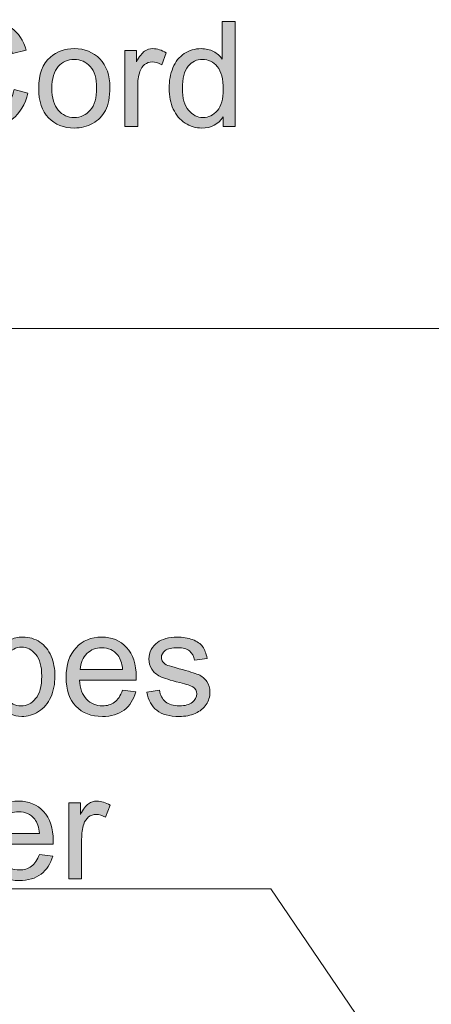
# Model space of a CAD drawing. Units: millimetres. Extents: x 0 to 250, y -250 to 0.
# Drawn here: x 45 to 58, y -145 to -112 of the extents above; entities that cross this region are included whole.
import ezdxf

# ---------------------------------------------------------------- set-up
doc = ezdxf.new("R2010")
doc.units = ezdxf.units.MM
doc.header["$MEASUREMENT"] = 0
doc.layers.add('Layer 1', color=7, linetype='Continuous', lineweight=0)

# ---------------------------------------------------------------- blocks, each defined once
blk = doc.blocks.new('Block_41')
at = {"layer": 'Layer 1', "true_color": 0x000000, "transparency": 33554687}
h = blk.add_hatch(color=18, dxfattribs=at)
h.dxf.hatch_style = 2
edge = h.paths.add_edge_path()
edge.add_spline(control_points=[(43.893, -133.967), (43.893, -134.291), (43.958, -134.531), (44.09, -134.686), (44.221, -134.841), (44.38, -134.918), (44.567, -134.918), (44.756, -134.918), (44.919, -134.838), (45.054, -134.677), (45.189, -134.517), (45.257, -134.268), (45.257, -133.931), (45.257, -133.61), (45.191, -133.369), (45.059, -133.21), (44.927, -133.05), (44.769, -132.97), (44.586, -132.97), (44.404, -132.97), (44.243, -133.055), (44.103, -133.225), (43.963, -133.395), (43.893, -133.642), (43.893, -133.967)], knot_values=[0, 0, 0, 0, 1, 1, 1, 2, 2, 2, 3, 3, 3, 4, 4, 4, 5, 5, 5, 6, 6, 6, 7, 7, 7, 8, 8, 8, 8], degree=3, periodic=0)
edge = h.paths.add_edge_path()
edge.add_spline(control_points=[(43.506, -136.178), (43.506, -136.178), (43.506, -132.692), (43.506, -132.692), (43.506, -132.692), (43.895, -132.692), (43.895, -132.692), (43.895, -132.692), (43.895, -133.02), (43.895, -133.02), (43.987, -132.892), (44.09, -132.796), (44.206, -132.732), (44.321, -132.668), (44.461, -132.635), (44.626, -132.635), (44.841, -132.635), (45.031, -132.691), (45.196, -132.802), (45.36, -132.912), (45.484, -133.069), (45.568, -133.27), (45.652, -133.472), (45.694, -133.693), (45.694, -133.934), (45.694, -134.191), (45.648, -134.423), (45.555, -134.63), (45.462, -134.836), (45.328, -134.995), (45.152, -135.105), (44.975, -135.214), (44.79, -135.27), (44.595, -135.27), (44.453, -135.27), (44.325, -135.239), (44.212, -135.179), (44.099, -135.119), (44.006, -135.043), (43.933, -134.952), (43.933, -134.952), (43.933, -136.178), (43.933, -136.178), (43.933, -136.178), (43.506, -136.178), (43.506, -136.178)], knot_values=[0, 0, 0, 0, 1, 1, 1, 2, 2, 2, 3, 3, 3, 4, 4, 4, 5, 5, 5, 6, 6, 6, 7, 7, 7, 8, 8, 8, 9, 9, 9, 10, 10, 10, 11, 11, 11, 12, 12, 12, 13, 13, 13, 14, 14, 14, 15, 15, 15, 15], degree=3, periodic=0)
h = blk.add_hatch(color=18, dxfattribs=at)
h.dxf.hatch_style = 2
edge = h.paths.add_edge_path()
edge.add_spline(control_points=[(46.531, -133.711), (46.531, -133.711), (47.939, -133.711), (47.939, -133.711), (47.92, -133.498), (47.866, -133.339), (47.777, -133.233), (47.641, -133.069), (47.465, -132.987), (47.248, -132.987), (47.052, -132.987), (46.887, -133.052), (46.753, -133.184), (46.62, -133.315), (46.546, -133.491), (46.531, -133.711)], knot_values=[0, 0, 0, 0, 1, 1, 1, 2, 2, 2, 3, 3, 3, 4, 4, 4, 5, 5, 5, 5], degree=3, periodic=0)
edge = h.paths.add_edge_path()
edge.add_spline(control_points=[(47.934, -134.401), (47.934, -134.401), (48.375, -134.456), (48.375, -134.456), (48.306, -134.713), (48.177, -134.914), (47.988, -135.056), (47.8, -135.198), (47.56, -135.27), (47.267, -135.27), (46.898, -135.27), (46.606, -135.156), (46.39, -134.929), (46.174, -134.702), (46.066, -134.384), (46.066, -133.974), (46.066, -133.55), (46.175, -133.221), (46.394, -132.987), (46.612, -132.753), (46.895, -132.635), (47.243, -132.635), (47.58, -132.635), (47.856, -132.75), (48.069, -132.979), (48.283, -133.209), (48.389, -133.532), (48.389, -133.948), (48.389, -133.973), (48.389, -134.011), (48.387, -134.062), (48.387, -134.062), (46.508, -134.062), (46.508, -134.062), (46.523, -134.339), (46.602, -134.55), (46.743, -134.698), (46.883, -134.845), (47.059, -134.918), (47.269, -134.918), (47.426, -134.918), (47.56, -134.877), (47.67, -134.795), (47.781, -134.713), (47.869, -134.581), (47.934, -134.401)], knot_values=[0, 0, 0, 0, 1, 1, 1, 2, 2, 2, 3, 3, 3, 4, 4, 4, 5, 5, 5, 6, 6, 6, 7, 7, 7, 8, 8, 8, 9, 9, 9, 10, 10, 10, 11, 11, 11, 12, 12, 12, 13, 13, 13, 14, 14, 14, 15, 15, 15, 15], degree=3, periodic=0)
h = blk.add_hatch(color=18, dxfattribs=at)
h.dxf.hatch_style = 2
edge = h.paths.add_edge_path()
edge.add_spline(control_points=[(48.741, -134.46), (48.741, -134.46), (49.163, -134.394), (49.163, -134.394), (49.187, -134.563), (49.253, -134.693), (49.361, -134.783), (49.47, -134.873), (49.621, -134.918), (49.816, -134.918), (50.012, -134.918), (50.157, -134.878), (50.252, -134.798), (50.347, -134.719), (50.395, -134.625), (50.395, -134.517), (50.395, -134.421), (50.353, -134.345), (50.269, -134.289), (50.211, -134.252), (50.065, -134.203), (49.832, -134.145), (49.519, -134.066), (49.302, -133.997), (49.181, -133.939), (49.06, -133.882), (48.968, -133.802), (48.906, -133.7), (48.843, -133.598), (48.812, -133.485), (48.812, -133.362), (48.812, -133.249), (48.838, -133.145), (48.889, -133.05), (48.941, -132.954), (49.011, -132.874), (49.099, -132.811), (49.166, -132.762), (49.256, -132.721), (49.371, -132.686), (49.486, -132.653), (49.609, -132.635), (49.74, -132.635), (49.938, -132.635), (50.111, -132.664), (50.261, -132.721), (50.41, -132.778), (50.521, -132.855), (50.592, -132.952), (50.663, -133.05), (50.712, -133.18), (50.739, -133.343), (50.739, -133.343), (50.321, -133.4), (50.321, -133.4), (50.302, -133.27), (50.247, -133.169), (50.156, -133.096), (50.065, -133.023), (49.937, -132.987), (49.771, -132.987), (49.575, -132.987), (49.435, -133.019), (49.351, -133.084), (49.267, -133.149), (49.225, -133.225), (49.225, -133.312), (49.225, -133.367), (49.242, -133.417), (49.277, -133.461), (49.312, -133.507), (49.366, -133.545), (49.441, -133.575), (49.484, -133.591), (49.609, -133.627), (49.818, -133.684), (50.12, -133.765), (50.331, -133.831), (50.451, -133.882), (50.57, -133.934), (50.664, -134.009), (50.732, -134.107), (50.8, -134.205), (50.834, -134.327), (50.834, -134.472), (50.834, -134.615), (50.792, -134.749), (50.709, -134.874), (50.626, -135), (50.506, -135.098), (50.35, -135.166), (50.193, -135.235), (50.016, -135.27), (49.818, -135.27), (49.491, -135.27), (49.241, -135.202), (49.07, -135.065), (48.898, -134.929), (48.788, -134.728), (48.741, -134.46)], knot_values=[0, 0, 0, 0, 1, 1, 1, 2, 2, 2, 3, 3, 3, 4, 4, 4, 5, 5, 5, 6, 6, 6, 7, 7, 7, 8, 8, 8, 9, 9, 9, 10, 10, 10, 11, 11, 11, 12, 12, 12, 13, 13, 13, 14, 14, 14, 15, 15, 15, 16, 16, 16, 17, 17, 17, 18, 18, 18, 19, 19, 19, 20, 20, 20, 21, 21, 21, 22, 22, 22, 23, 23, 23, 24, 24, 24, 25, 25, 25, 26, 26, 26, 27, 27, 27, 28, 28, 28, 29, 29, 29, 30, 30, 30, 31, 31, 31, 32, 32, 32, 33, 33, 33, 33], degree=3, periodic=0)
at = {"layer": 'Layer 1'}
for points, knots in [([(43.506, -136.178), (43.506, -136.178), (43.506, -132.692), (43.506, -132.692), (43.506, -132.692), (43.895, -132.692), (43.895, -132.692), (43.895, -132.692), (43.895, -133.02), (43.895, -133.02), (43.987, -132.892), (44.09, -132.796), (44.206, -132.732), (44.321, -132.668), (44.461, -132.635), (44.626, -132.635), (44.841, -132.635), (45.031, -132.691), (45.196, -132.802), (45.36, -132.912), (45.484, -133.069), (45.568, -133.27), (45.652, -133.472), (45.694, -133.693), (45.694, -133.934), (45.694, -134.191), (45.648, -134.423), (45.555, -134.63), (45.462, -134.836), (45.328, -134.995), (45.152, -135.105), (44.975, -135.214), (44.79, -135.27), (44.595, -135.27), (44.453, -135.27), (44.325, -135.239), (44.212, -135.179), (44.099, -135.119), (44.006, -135.043), (43.933, -134.952), (43.933, -134.952), (43.933, -136.178), (43.933, -136.178), (43.933, -136.178), (43.506, -136.178), (43.506, -136.178)], [0, 0, 0, 0, 1, 1, 1, 2, 2, 2, 3, 3, 3, 4, 4, 4, 5, 5, 5, 6, 6, 6, 7, 7, 7, 8, 8, 8, 9, 9, 9, 10, 10, 10, 11, 11, 11, 12, 12, 12, 13, 13, 13, 14, 14, 14, 15, 15, 15, 15]), ([(47.934, -134.401), (47.934, -134.401), (48.375, -134.456), (48.375, -134.456), (48.306, -134.713), (48.177, -134.914), (47.988, -135.056), (47.8, -135.198), (47.56, -135.27), (47.267, -135.27), (46.898, -135.27), (46.606, -135.156), (46.39, -134.929), (46.174, -134.702), (46.066, -134.384), (46.066, -133.974), (46.066, -133.55), (46.175, -133.221), (46.394, -132.987), (46.612, -132.753), (46.895, -132.635), (47.243, -132.635), (47.58, -132.635), (47.856, -132.75), (48.069, -132.979), (48.283, -133.209), (48.389, -133.532), (48.389, -133.948), (48.389, -133.973), (48.389, -134.011), (48.387, -134.062), (48.387, -134.062), (46.508, -134.062), (46.508, -134.062), (46.523, -134.339), (46.602, -134.55), (46.743, -134.698), (46.883, -134.845), (47.059, -134.918), (47.269, -134.918), (47.426, -134.918), (47.56, -134.877), (47.67, -134.795), (47.781, -134.713), (47.869, -134.581), (47.934, -134.401)], [0, 0, 0, 0, 1, 1, 1, 2, 2, 2, 3, 3, 3, 4, 4, 4, 5, 5, 5, 6, 6, 6, 7, 7, 7, 8, 8, 8, 9, 9, 9, 10, 10, 10, 11, 11, 11, 12, 12, 12, 13, 13, 13, 14, 14, 14, 15, 15, 15, 15]), ([(48.741, -134.46), (48.741, -134.46), (49.163, -134.394), (49.163, -134.394), (49.187, -134.563), (49.253, -134.693), (49.361, -134.783), (49.47, -134.873), (49.621, -134.918), (49.816, -134.918), (50.012, -134.918), (50.157, -134.878), (50.252, -134.798), (50.347, -134.719), (50.395, -134.625), (50.395, -134.517), (50.395, -134.421), (50.353, -134.345), (50.269, -134.289), (50.211, -134.252), (50.065, -134.203), (49.832, -134.145), (49.519, -134.066), (49.302, -133.997), (49.181, -133.939), (49.06, -133.882), (48.968, -133.802), (48.906, -133.7), (48.843, -133.598), (48.812, -133.485), (48.812, -133.362), (48.812, -133.249), (48.838, -133.145), (48.889, -133.05), (48.941, -132.954), (49.011, -132.874), (49.099, -132.811), (49.166, -132.762), (49.256, -132.721), (49.371, -132.686), (49.486, -132.653), (49.609, -132.635), (49.74, -132.635), (49.938, -132.635), (50.111, -132.664), (50.261, -132.721), (50.41, -132.778), (50.521, -132.855), (50.592, -132.952), (50.663, -133.05), (50.712, -133.18), (50.739, -133.343), (50.739, -133.343), (50.321, -133.4), (50.321, -133.4), (50.302, -133.27), (50.247, -133.169), (50.156, -133.096), (50.065, -133.023), (49.937, -132.987), (49.771, -132.987), (49.575, -132.987), (49.435, -133.019), (49.351, -133.084), (49.267, -133.149), (49.225, -133.225), (49.225, -133.312), (49.225, -133.367), (49.242, -133.417), (49.277, -133.461), (49.312, -133.507), (49.366, -133.545), (49.441, -133.575), (49.484, -133.591), (49.609, -133.627), (49.818, -133.684), (50.12, -133.765), (50.331, -133.831), (50.451, -133.882), (50.57, -133.934), (50.664, -134.009), (50.732, -134.107), (50.8, -134.205), (50.834, -134.327), (50.834, -134.472), (50.834, -134.615), (50.792, -134.749), (50.709, -134.874), (50.626, -135), (50.506, -135.098), (50.35, -135.166), (50.193, -135.235), (50.016, -135.27), (49.818, -135.27), (49.491, -135.27), (49.241, -135.202), (49.07, -135.065), (48.898, -134.929), (48.788, -134.728), (48.741, -134.46)], [0, 0, 0, 0, 1, 1, 1, 2, 2, 2, 3, 3, 3, 4, 4, 4, 5, 5, 5, 6, 6, 6, 7, 7, 7, 8, 8, 8, 9, 9, 9, 10, 10, 10, 11, 11, 11, 12, 12, 12, 13, 13, 13, 14, 14, 14, 15, 15, 15, 16, 16, 16, 17, 17, 17, 18, 18, 18, 19, 19, 19, 20, 20, 20, 21, 21, 21, 22, 22, 22, 23, 23, 23, 24, 24, 24, 25, 25, 25, 26, 26, 26, 27, 27, 27, 28, 28, 28, 29, 29, 29, 30, 30, 30, 31, 31, 31, 32, 32, 32, 33, 33, 33, 33]), ([(43.893, -133.967), (43.893, -134.291), (43.958, -134.531), (44.09, -134.686), (44.221, -134.841), (44.38, -134.918), (44.567, -134.918), (44.756, -134.918), (44.919, -134.838), (45.054, -134.677), (45.189, -134.517), (45.257, -134.268), (45.257, -133.931), (45.257, -133.61), (45.191, -133.369), (45.059, -133.21), (44.927, -133.05), (44.769, -132.97), (44.586, -132.97), (44.404, -132.97), (44.243, -133.055), (44.103, -133.225), (43.963, -133.395), (43.893, -133.642), (43.893, -133.967)], [0, 0, 0, 0, 1, 1, 1, 2, 2, 2, 3, 3, 3, 4, 4, 4, 5, 5, 5, 6, 6, 6, 7, 7, 7, 8, 8, 8, 8]), ([(46.531, -133.711), (46.531, -133.711), (47.939, -133.711), (47.939, -133.711), (47.92, -133.498), (47.866, -133.339), (47.777, -133.233), (47.641, -133.069), (47.465, -132.987), (47.248, -132.987), (47.052, -132.987), (46.887, -133.052), (46.753, -133.184), (46.62, -133.315), (46.546, -133.491), (46.531, -133.711)], [0, 0, 0, 0, 1, 1, 1, 2, 2, 2, 3, 3, 3, 4, 4, 4, 5, 5, 5, 5])]:
    blk.add_open_spline(points, degree=3, knots=knots, dxfattribs=at)
blk = doc.blocks.new('Block_40')
at = {"layer": 'Layer 1'}
blk.add_blockref('Block_41', (0, 0), dxfattribs=at)
blk = doc.blocks.new('Block_43')
at = {"layer": 'Layer 1', "true_color": 0x000000, "transparency": 33554687}
h = blk.add_hatch(color=18, dxfattribs=at)
h.dxf.hatch_style = 2
edge = h.paths.add_edge_path()
edge.add_spline(control_points=[(43.778, -139.154), (43.778, -139.154), (45.185, -139.154), (45.185, -139.154), (45.166, -138.942), (45.112, -138.783), (45.024, -138.676), (44.888, -138.512), (44.711, -138.43), (44.495, -138.43), (44.298, -138.43), (44.133, -138.495), (44, -138.627), (43.866, -138.758), (43.792, -138.934), (43.778, -139.154)], knot_values=[0, 0, 0, 0, 1, 1, 1, 2, 2, 2, 3, 3, 3, 4, 4, 4, 5, 5, 5, 5], degree=3, periodic=0)
edge = h.paths.add_edge_path()
edge.add_spline(control_points=[(45.18, -139.844), (45.18, -139.844), (45.622, -139.899), (45.622, -139.899), (45.552, -140.156), (45.423, -140.357), (45.235, -140.499), (45.047, -140.641), (44.806, -140.713), (44.514, -140.713), (44.145, -140.713), (43.853, -140.599), (43.637, -140.372), (43.421, -140.145), (43.313, -139.827), (43.313, -139.417), (43.313, -138.993), (43.422, -138.664), (43.64, -138.43), (43.859, -138.196), (44.142, -138.079), (44.49, -138.079), (44.827, -138.079), (45.102, -138.193), (45.316, -138.423), (45.529, -138.652), (45.636, -138.975), (45.636, -139.391), (45.636, -139.416), (45.635, -139.454), (45.634, -139.505), (45.634, -139.505), (43.754, -139.505), (43.754, -139.505), (43.77, -139.782), (43.848, -139.994), (43.989, -140.141), (44.13, -140.288), (44.305, -140.361), (44.516, -140.361), (44.673, -140.361), (44.806, -140.32), (44.917, -140.238), (45.028, -140.156), (45.116, -140.024), (45.18, -139.844)], knot_values=[0, 0, 0, 0, 1, 1, 1, 2, 2, 2, 3, 3, 3, 4, 4, 4, 5, 5, 5, 6, 6, 6, 7, 7, 7, 8, 8, 8, 9, 9, 9, 10, 10, 10, 11, 11, 11, 12, 12, 12, 13, 13, 13, 14, 14, 14, 15, 15, 15, 15], degree=3, periodic=0)
h = blk.add_hatch(color=18, dxfattribs=at)
h.dxf.hatch_style = 2
edge = h.paths.add_edge_path()
edge.add_spline(control_points=[(46.153, -140.656), (46.153, -140.656), (46.153, -138.135), (46.153, -138.135), (46.153, -138.135), (46.538, -138.135), (46.538, -138.135), (46.538, -138.135), (46.538, -138.517), (46.538, -138.517), (46.636, -138.339), (46.726, -138.221), (46.809, -138.164), (46.893, -138.107), (46.984, -138.079), (47.084, -138.079), (47.227, -138.079), (47.374, -138.124), (47.523, -138.216), (47.523, -138.216), (47.375, -138.613), (47.375, -138.613), (47.271, -138.551), (47.167, -138.52), (47.062, -138.52), (46.969, -138.52), (46.885, -138.548), (46.811, -138.604), (46.736, -138.66), (46.683, -138.738), (46.652, -138.838), (46.604, -138.99), (46.58, -139.156), (46.58, -139.336), (46.58, -139.336), (46.58, -140.656), (46.58, -140.656), (46.58, -140.656), (46.153, -140.656), (46.153, -140.656)], knot_values=[0, 0, 0, 0, 1, 1, 1, 2, 2, 2, 3, 3, 3, 4, 4, 4, 5, 5, 5, 6, 6, 6, 7, 7, 7, 8, 8, 8, 9, 9, 9, 10, 10, 10, 11, 11, 11, 12, 12, 12, 13, 13, 13, 13], degree=3, periodic=0)
at = {"layer": 'Layer 1'}
for points, knots in [([(45.18, -139.844), (45.18, -139.844), (45.622, -139.899), (45.622, -139.899), (45.552, -140.156), (45.423, -140.357), (45.235, -140.499), (45.047, -140.641), (44.806, -140.713), (44.514, -140.713), (44.145, -140.713), (43.853, -140.599), (43.637, -140.372), (43.421, -140.145), (43.313, -139.827), (43.313, -139.417), (43.313, -138.993), (43.422, -138.664), (43.64, -138.43), (43.859, -138.196), (44.142, -138.079), (44.49, -138.079), (44.827, -138.079), (45.102, -138.193), (45.316, -138.423), (45.529, -138.652), (45.636, -138.975), (45.636, -139.391), (45.636, -139.416), (45.635, -139.454), (45.634, -139.505), (45.634, -139.505), (43.754, -139.505), (43.754, -139.505), (43.77, -139.782), (43.848, -139.994), (43.989, -140.141), (44.13, -140.288), (44.305, -140.361), (44.516, -140.361), (44.673, -140.361), (44.806, -140.32), (44.917, -140.238), (45.028, -140.156), (45.116, -140.024), (45.18, -139.844)], [0, 0, 0, 0, 1, 1, 1, 2, 2, 2, 3, 3, 3, 4, 4, 4, 5, 5, 5, 6, 6, 6, 7, 7, 7, 8, 8, 8, 9, 9, 9, 10, 10, 10, 11, 11, 11, 12, 12, 12, 13, 13, 13, 14, 14, 14, 15, 15, 15, 15]), ([(46.153, -140.656), (46.153, -140.656), (46.153, -138.135), (46.153, -138.135), (46.153, -138.135), (46.538, -138.135), (46.538, -138.135), (46.538, -138.135), (46.538, -138.517), (46.538, -138.517), (46.636, -138.339), (46.726, -138.221), (46.809, -138.164), (46.893, -138.107), (46.984, -138.079), (47.084, -138.079), (47.227, -138.079), (47.374, -138.124), (47.523, -138.216), (47.523, -138.216), (47.375, -138.613), (47.375, -138.613), (47.271, -138.551), (47.167, -138.52), (47.062, -138.52), (46.969, -138.52), (46.885, -138.548), (46.811, -138.604), (46.736, -138.66), (46.683, -138.738), (46.652, -138.838), (46.604, -138.99), (46.58, -139.156), (46.58, -139.336), (46.58, -139.336), (46.58, -140.656), (46.58, -140.656), (46.58, -140.656), (46.153, -140.656), (46.153, -140.656)], [0, 0, 0, 0, 1, 1, 1, 2, 2, 2, 3, 3, 3, 4, 4, 4, 5, 5, 5, 6, 6, 6, 7, 7, 7, 8, 8, 8, 9, 9, 9, 10, 10, 10, 11, 11, 11, 12, 12, 12, 13, 13, 13, 13]), ([(43.778, -139.154), (43.778, -139.154), (45.185, -139.154), (45.185, -139.154), (45.166, -138.942), (45.112, -138.783), (45.024, -138.676), (44.888, -138.512), (44.711, -138.43), (44.495, -138.43), (44.298, -138.43), (44.133, -138.495), (44, -138.627), (43.866, -138.758), (43.792, -138.934), (43.778, -139.154)], [0, 0, 0, 0, 1, 1, 1, 2, 2, 2, 3, 3, 3, 4, 4, 4, 5, 5, 5, 5])]:
    blk.add_open_spline(points, degree=3, knots=knots, dxfattribs=at)
blk = doc.blocks.new('Block_42')
at = {"layer": 'Layer 1'}
blk.add_blockref('Block_43', (0, 0), dxfattribs=at)
blk = doc.blocks.new('Block_58')
at = {"layer": 'Layer 1', "true_color": 0x000000, "transparency": 33554687}
h = blk.add_hatch(color=18, dxfattribs=at)
h.dxf.hatch_style = 2
edge = h.paths.add_edge_path()
edge.add_spline(control_points=[(44.341, -114.473), (44.341, -114.473), (44.801, -114.59), (44.801, -114.59), (44.704, -114.968), (44.531, -115.256), (44.28, -115.455), (44.029, -115.653), (43.723, -115.752), (43.36, -115.752), (42.985, -115.752), (42.681, -115.676), (42.446, -115.524), (42.211, -115.371), (42.032, -115.15), (41.909, -114.86), (41.787, -114.571), (41.725, -114.26), (41.725, -113.928), (41.725, -113.565), (41.795, -113.249), (41.933, -112.98), (42.072, -112.71), (42.269, -112.505), (42.524, -112.365), (42.779, -112.225), (43.061, -112.155), (43.368, -112.155), (43.716, -112.155), (44.008, -112.244), (44.246, -112.421), (44.483, -112.598), (44.648, -112.847), (44.742, -113.168), (44.742, -113.168), (44.288, -113.275), (44.288, -113.275), (44.208, -113.022), (44.091, -112.838), (43.937, -112.722), (43.784, -112.607), (43.591, -112.549), (43.358, -112.549), (43.091, -112.549), (42.867, -112.613), (42.688, -112.741), (42.508, -112.869), (42.382, -113.041), (42.309, -113.257), (42.237, -113.473), (42.2, -113.696), (42.2, -113.925), (42.2, -114.221), (42.243, -114.479), (42.329, -114.7), (42.416, -114.921), (42.55, -115.086), (42.732, -115.195), (42.913, -115.304), (43.111, -115.359), (43.323, -115.359), (43.58, -115.359), (43.799, -115.284), (43.978, -115.136), (44.156, -114.987), (44.277, -114.766), (44.341, -114.473)], knot_values=[0, 0, 0, 0, 1, 1, 1, 2, 2, 2, 3, 3, 3, 4, 4, 4, 5, 5, 5, 6, 6, 6, 7, 7, 7, 8, 8, 8, 9, 9, 9, 10, 10, 10, 11, 11, 11, 12, 12, 12, 13, 13, 13, 14, 14, 14, 15, 15, 15, 16, 16, 16, 17, 17, 17, 18, 18, 18, 19, 19, 19, 20, 20, 20, 21, 21, 21, 22, 22, 22, 22], degree=3, periodic=0)
h = blk.add_hatch(color=18, dxfattribs=at)
h.dxf.hatch_style = 2
edge = h.paths.add_edge_path()
edge.add_spline(control_points=[(49.92, -114.436), (49.92, -114.758), (49.988, -115), (50.124, -115.159), (50.26, -115.319), (50.42, -115.399), (50.605, -115.399), (50.792, -115.399), (50.951, -115.323), (51.081, -115.17), (51.212, -115.017), (51.277, -114.784), (51.277, -114.471), (51.277, -114.126), (51.21, -113.873), (51.078, -113.712), (50.945, -113.55), (50.781, -113.47), (50.586, -113.47), (50.397, -113.47), (50.238, -113.547), (50.111, -113.702), (49.983, -113.857), (49.92, -114.102), (49.92, -114.436)], knot_values=[0, 0, 0, 0, 1, 1, 1, 2, 2, 2, 3, 3, 3, 4, 4, 4, 5, 5, 5, 6, 6, 6, 7, 7, 7, 8, 8, 8, 8], degree=3, periodic=0)
edge = h.paths.add_edge_path()
edge.add_spline(control_points=[(51.27, -115.693), (51.27, -115.693), (51.27, -115.375), (51.27, -115.375), (51.11, -115.625), (50.875, -115.75), (50.565, -115.75), (50.364, -115.75), (50.179, -115.695), (50.011, -115.584), (49.842, -115.473), (49.712, -115.319), (49.619, -115.12), (49.527, -114.922), (49.481, -114.693), (49.481, -114.436), (49.481, -114.184), (49.523, -113.956), (49.606, -113.751), (49.69, -113.546), (49.816, -113.389), (49.984, -113.28), (50.151, -113.171), (50.339, -113.116), (50.546, -113.116), (50.698, -113.116), (50.833, -113.148), (50.952, -113.212), (51.071, -113.276), (51.167, -113.36), (51.241, -113.462), (51.241, -113.462), (51.241, -112.214), (51.241, -112.214), (51.241, -112.214), (51.666, -112.214), (51.666, -112.214), (51.666, -112.214), (51.666, -115.693), (51.666, -115.693), (51.666, -115.693), (51.27, -115.693), (51.27, -115.693)], knot_values=[0, 0, 0, 0, 1, 1, 1, 2, 2, 2, 3, 3, 3, 4, 4, 4, 5, 5, 5, 6, 6, 6, 7, 7, 7, 8, 8, 8, 9, 9, 9, 10, 10, 10, 11, 11, 11, 12, 12, 12, 13, 13, 13, 14, 14, 14, 14], degree=3, periodic=0)
h = blk.add_hatch(color=18, dxfattribs=at)
h.dxf.hatch_style = 2
edge = h.paths.add_edge_path()
edge.add_spline(control_points=[(45.593, -114.433), (45.593, -114.756), (45.664, -114.997), (45.805, -115.158), (45.946, -115.319), (46.123, -115.399), (46.336, -115.399), (46.548, -115.399), (46.725, -115.318), (46.866, -115.157), (47.006, -114.996), (47.077, -114.75), (47.077, -114.419), (47.077, -114.107), (47.006, -113.871), (46.864, -113.711), (46.723, -113.55), (46.547, -113.47), (46.336, -113.47), (46.123, -113.47), (45.946, -113.549), (45.805, -113.709), (45.664, -113.869), (45.593, -114.11), (45.593, -114.433)], knot_values=[0, 0, 0, 0, 1, 1, 1, 2, 2, 2, 3, 3, 3, 4, 4, 4, 5, 5, 5, 6, 6, 6, 7, 7, 7, 8, 8, 8, 8], degree=3, periodic=0)
edge = h.paths.add_edge_path()
edge.add_spline(control_points=[(45.155, -114.433), (45.155, -113.967), (45.284, -113.621), (45.544, -113.396), (45.76, -113.209), (46.025, -113.116), (46.336, -113.116), (46.683, -113.116), (46.966, -113.23), (47.186, -113.457), (47.406, -113.684), (47.516, -113.997), (47.516, -114.397), (47.516, -114.722), (47.467, -114.977), (47.37, -115.163), (47.272, -115.349), (47.131, -115.493), (46.945, -115.596), (46.759, -115.699), (46.556, -115.75), (46.336, -115.75), (45.983, -115.75), (45.698, -115.637), (45.481, -115.411), (45.263, -115.185), (45.155, -114.859), (45.155, -114.433)], knot_values=[0, 0, 0, 0, 1, 1, 1, 2, 2, 2, 3, 3, 3, 4, 4, 4, 5, 5, 5, 6, 6, 6, 7, 7, 7, 8, 8, 8, 9, 9, 9, 9], degree=3, periodic=0)
h = blk.add_hatch(color=18, dxfattribs=at)
h.dxf.hatch_style = 2
edge = h.paths.add_edge_path()
edge.add_spline(control_points=[(48.012, -115.693), (48.012, -115.693), (48.012, -113.173), (48.012, -113.173), (48.012, -113.173), (48.396, -113.173), (48.396, -113.173), (48.396, -113.173), (48.396, -113.555), (48.396, -113.555), (48.494, -113.376), (48.585, -113.258), (48.668, -113.202), (48.751, -113.145), (48.842, -113.116), (48.942, -113.116), (49.086, -113.116), (49.232, -113.162), (49.381, -113.254), (49.381, -113.254), (49.234, -113.65), (49.234, -113.65), (49.129, -113.588), (49.025, -113.557), (48.921, -113.557), (48.827, -113.557), (48.743, -113.585), (48.669, -113.642), (48.595, -113.698), (48.542, -113.776), (48.51, -113.875), (48.463, -114.027), (48.439, -114.193), (48.439, -114.374), (48.439, -114.374), (48.439, -115.693), (48.439, -115.693), (48.439, -115.693), (48.012, -115.693), (48.012, -115.693)], knot_values=[0, 0, 0, 0, 1, 1, 1, 2, 2, 2, 3, 3, 3, 4, 4, 4, 5, 5, 5, 6, 6, 6, 7, 7, 7, 8, 8, 8, 9, 9, 9, 10, 10, 10, 11, 11, 11, 12, 12, 12, 13, 13, 13, 13], degree=3, periodic=0)
at = {"layer": 'Layer 1'}
for points, knots in [([(44.341, -114.473), (44.341, -114.473), (44.801, -114.59), (44.801, -114.59), (44.704, -114.968), (44.531, -115.256), (44.28, -115.455), (44.029, -115.653), (43.723, -115.752), (43.36, -115.752), (42.985, -115.752), (42.681, -115.676), (42.446, -115.524), (42.211, -115.371), (42.032, -115.15), (41.909, -114.86), (41.787, -114.571), (41.725, -114.26), (41.725, -113.928), (41.725, -113.565), (41.795, -113.249), (41.933, -112.98), (42.072, -112.71), (42.269, -112.505), (42.524, -112.365), (42.779, -112.225), (43.061, -112.155), (43.368, -112.155), (43.716, -112.155), (44.008, -112.244), (44.246, -112.421), (44.483, -112.598), (44.648, -112.847), (44.742, -113.168), (44.742, -113.168), (44.288, -113.275), (44.288, -113.275), (44.208, -113.022), (44.091, -112.838), (43.937, -112.722), (43.784, -112.607), (43.591, -112.549), (43.358, -112.549), (43.091, -112.549), (42.867, -112.613), (42.688, -112.741), (42.508, -112.869), (42.382, -113.041), (42.309, -113.257), (42.237, -113.473), (42.2, -113.696), (42.2, -113.925), (42.2, -114.221), (42.243, -114.479), (42.329, -114.7), (42.416, -114.921), (42.55, -115.086), (42.732, -115.195), (42.913, -115.304), (43.111, -115.359), (43.323, -115.359), (43.58, -115.359), (43.799, -115.284), (43.978, -115.136), (44.156, -114.987), (44.277, -114.766), (44.341, -114.473)], [0, 0, 0, 0, 1, 1, 1, 2, 2, 2, 3, 3, 3, 4, 4, 4, 5, 5, 5, 6, 6, 6, 7, 7, 7, 8, 8, 8, 9, 9, 9, 10, 10, 10, 11, 11, 11, 12, 12, 12, 13, 13, 13, 14, 14, 14, 15, 15, 15, 16, 16, 16, 17, 17, 17, 18, 18, 18, 19, 19, 19, 20, 20, 20, 21, 21, 21, 22, 22, 22, 22]), ([(51.27, -115.693), (51.27, -115.693), (51.27, -115.375), (51.27, -115.375), (51.11, -115.625), (50.875, -115.75), (50.565, -115.75), (50.364, -115.75), (50.179, -115.695), (50.011, -115.584), (49.842, -115.473), (49.712, -115.319), (49.619, -115.12), (49.527, -114.922), (49.481, -114.693), (49.481, -114.436), (49.481, -114.184), (49.523, -113.956), (49.606, -113.751), (49.69, -113.546), (49.816, -113.389), (49.984, -113.28), (50.151, -113.171), (50.339, -113.116), (50.546, -113.116), (50.698, -113.116), (50.833, -113.148), (50.952, -113.212), (51.071, -113.276), (51.167, -113.36), (51.241, -113.462), (51.241, -113.462), (51.241, -112.214), (51.241, -112.214), (51.241, -112.214), (51.666, -112.214), (51.666, -112.214), (51.666, -112.214), (51.666, -115.693), (51.666, -115.693), (51.666, -115.693), (51.27, -115.693), (51.27, -115.693)], [0, 0, 0, 0, 1, 1, 1, 2, 2, 2, 3, 3, 3, 4, 4, 4, 5, 5, 5, 6, 6, 6, 7, 7, 7, 8, 8, 8, 9, 9, 9, 10, 10, 10, 11, 11, 11, 12, 12, 12, 13, 13, 13, 14, 14, 14, 14]), ([(45.155, -114.433), (45.155, -113.967), (45.284, -113.621), (45.544, -113.396), (45.76, -113.209), (46.025, -113.116), (46.336, -113.116), (46.683, -113.116), (46.966, -113.23), (47.186, -113.457), (47.406, -113.684), (47.516, -113.997), (47.516, -114.397), (47.516, -114.722), (47.467, -114.977), (47.37, -115.163), (47.272, -115.349), (47.131, -115.493), (46.945, -115.596), (46.759, -115.699), (46.556, -115.75), (46.336, -115.75), (45.983, -115.75), (45.698, -115.637), (45.481, -115.411), (45.263, -115.185), (45.155, -114.859), (45.155, -114.433)], [0, 0, 0, 0, 1, 1, 1, 2, 2, 2, 3, 3, 3, 4, 4, 4, 5, 5, 5, 6, 6, 6, 7, 7, 7, 8, 8, 8, 9, 9, 9, 9]), ([(48.012, -115.693), (48.012, -115.693), (48.012, -113.173), (48.012, -113.173), (48.012, -113.173), (48.396, -113.173), (48.396, -113.173), (48.396, -113.173), (48.396, -113.555), (48.396, -113.555), (48.494, -113.376), (48.585, -113.258), (48.668, -113.202), (48.751, -113.145), (48.842, -113.116), (48.942, -113.116), (49.086, -113.116), (49.232, -113.162), (49.381, -113.254), (49.381, -113.254), (49.234, -113.65), (49.234, -113.65), (49.129, -113.588), (49.025, -113.557), (48.921, -113.557), (48.827, -113.557), (48.743, -113.585), (48.669, -113.642), (48.595, -113.698), (48.542, -113.776), (48.51, -113.875), (48.463, -114.027), (48.439, -114.193), (48.439, -114.374), (48.439, -114.374), (48.439, -115.693), (48.439, -115.693), (48.439, -115.693), (48.012, -115.693), (48.012, -115.693)], [0, 0, 0, 0, 1, 1, 1, 2, 2, 2, 3, 3, 3, 4, 4, 4, 5, 5, 5, 6, 6, 6, 7, 7, 7, 8, 8, 8, 9, 9, 9, 10, 10, 10, 11, 11, 11, 12, 12, 12, 13, 13, 13, 13]), ([(45.593, -114.433), (45.593, -114.756), (45.664, -114.997), (45.805, -115.158), (45.946, -115.319), (46.123, -115.399), (46.336, -115.399), (46.548, -115.399), (46.725, -115.318), (46.866, -115.157), (47.006, -114.996), (47.077, -114.75), (47.077, -114.419), (47.077, -114.107), (47.006, -113.871), (46.864, -113.711), (46.723, -113.55), (46.547, -113.47), (46.336, -113.47), (46.123, -113.47), (45.946, -113.549), (45.805, -113.709), (45.664, -113.869), (45.593, -114.11), (45.593, -114.433)], [0, 0, 0, 0, 1, 1, 1, 2, 2, 2, 3, 3, 3, 4, 4, 4, 5, 5, 5, 6, 6, 6, 7, 7, 7, 8, 8, 8, 8]), ([(49.92, -114.436), (49.92, -114.758), (49.988, -115), (50.124, -115.159), (50.26, -115.319), (50.42, -115.399), (50.605, -115.399), (50.792, -115.399), (50.951, -115.323), (51.081, -115.17), (51.212, -115.017), (51.277, -114.784), (51.277, -114.471), (51.277, -114.126), (51.21, -113.873), (51.078, -113.712), (50.945, -113.55), (50.781, -113.47), (50.586, -113.47), (50.397, -113.47), (50.238, -113.547), (50.111, -113.702), (49.983, -113.857), (49.92, -114.102), (49.92, -114.436)], [0, 0, 0, 0, 1, 1, 1, 2, 2, 2, 3, 3, 3, 4, 4, 4, 5, 5, 5, 6, 6, 6, 7, 7, 7, 8, 8, 8, 8])]:
    blk.add_open_spline(points, degree=3, knots=knots, dxfattribs=at)
blk = doc.blocks.new('Block_57')
at = {"layer": 'Layer 1'}
blk.add_blockref('Block_58', (0, 0), dxfattribs=at)
blk = doc.blocks.new('Block_4')
at = {"layer": 'Layer 1', "color": 18, "lineweight": 18, "true_color": 0x000000}
for p, q in [((51.798, -122.397), (24.736, -122.397)), ((50.763, -140.992), (20.982, -140.992))]:
    blk.add_line(p, q, dxfattribs=at)
for points in [[(65.362, -131.775), (59.812, -122.397), (51.798, -122.397)], [(61.699, -154.012), (52.859, -140.992), (50.763, -140.992)]]:
    blk.add_lwpolyline(points, dxfattribs=at)
at = {"layer": 'Layer 1'}
for name in ['Block_57', 'Block_40', 'Block_42']:
    blk.add_blockref(name, (0, 0), dxfattribs=at)

msp = doc.modelspace()

# ---------------------------------------------------------------- block references
at = {"layer": 'Layer 1'}
msp.add_blockref('Block_4', (0, 0), dxfattribs=at)

doc.saveas('drawing.dxf')
